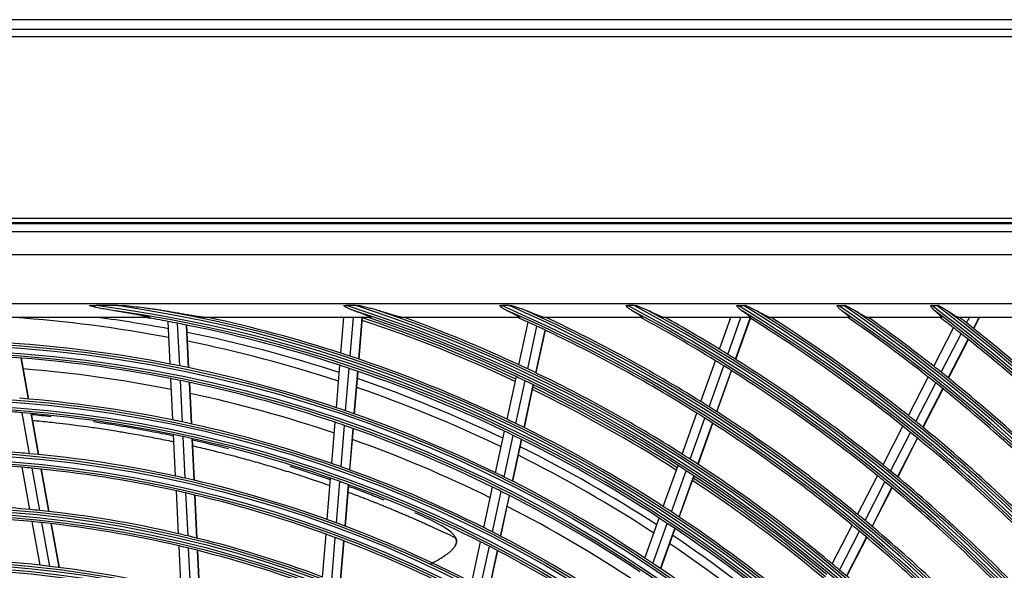
# Model space of a CAD drawing. Units: inches. Extents: x 1524 to 16224, y 792 to 6933.
# Drawn here: x 9735 to 9943, y 4583 to 4699 of the extents above; entities that cross this region are included whole.
import ezdxf

# ---------------------------------------------------------------- set-up
doc = ezdxf.new("R2010")
doc.units = ezdxf.units.IN
doc.header["$MEASUREMENT"] = 0
doc.layers.add('LG-Product', color=3, linetype='Continuous')

msp = doc.modelspace()

# ---------------------------------------------------------------- linework, layer by layer
at = {"layer": 'LG-Product'}
for p, q in [((10313.53098, 4699.441), (9393.53098, 4699.441)), ((9393.53098, 4697.441), (10008.93098, 4697.441)), ((10008.93098, 4695.841), (9393.53098, 4695.841)), ((9428.53098, 4657.441), (9998.53098, 4657.441)), ((9998.53098, 4656.441), (9428.53098, 4656.441)), ((9428.63177, 4656.30976), (9998.43019, 4656.30976)), ((9430.28844, 4654.6531), (9996.77353, 4654.6531)), ((9996.77353, 4649.67212), (9430.28844, 4649.67212)), ((9521.03098, 4639.441), (9970.03098, 4639.441)), ((9755.31546, 4638.9583), (9750.81525, 4638.9583)), ((9805.80796, 4638.9583), (9803.78074, 4638.9583)), ((9838.22516, 4638.9583), (9836.67489, 4638.9583)), ((9864.68235, 4638.9583), (9863.35863, 4638.9583)), ((9886.72661, 4638.9583), (9887.91371, 4638.9583)), ((9907.97796, 4638.9583), (9909.07237, 4638.9583)), ((9927.74356, 4638.9583), (9928.77046, 4638.9583)), ((9762.02599, 4636.441), (9665.03598, 4636.441)), ((9766.46686, 4626.60918), (9766.02778, 4635.59891)), ((9768.48876, 4626.20959), (9768.0489, 4635.21537)), ((9770.37976, 4625.82185), (9769.93914, 4634.843)), ((9770.44711, 4625.80775), (9770.00647, 4634.82941)), ((9808.86141, 4636.441), (9773.93703, 4636.441)), ((9802.6183, 4628.89281), (9803.23937, 4636.441)), ((9804.57243, 4628.25312), (9805.24613, 4636.441)), ((9806.39825, 4627.64161), (9807.12228, 4636.441)), ((9806.46325, 4627.61961), (9807.18909, 4636.441)), ((9840.3715, 4636.441), (9815.69147, 4636.441)), ((9840.30433, 4626.44195), (9842.25314, 4635.45271)), ((9842.1623, 4625.57145), (9844.11407, 4634.59586)), ((9866.34996, 4636.441), (9845.7775, 4636.441)), ((9846.39361, 4636.29037), (9846.42619, 4636.441)), ((9846.45545, 4636.26131), (9846.49431, 4636.441)), ((9889.26734, 4636.441), (9871.03024, 4636.441)), ((9882.78849, 4629.71603), (9885.19688, 4636.441)), ((9884.52843, 4628.64251), (9887.32126, 4636.441)), ((9886.15112, 4627.62773), (9889.25695, 4636.30019)), ((9886.20882, 4627.59134), (9889.31482, 4636.26428)), ((9910.19667, 4636.441), (9893.49595, 4636.441)), ((9929.71612, 4636.441), (9914.1133, 4636.441)), ((9948.17783, 4636.441), (9933.40286, 4636.441)), ((9935.08404, 4635.2858), (9935.67782, 4636.441)), ((9936.57904, 4634.10418), (9937.7802, 4636.441)), ((9936.63219, 4634.06193), (9937.85507, 4636.441)), ((9843.89661, 4624.74497), (9845.85121, 4633.78249)), ((9843.95833, 4624.71534), (9845.913, 4633.75316)), ((9928.12732, 4626.12655), (9932.31671, 4634.2769)), ((9929.72561, 4624.86112), (9933.91973, 4633.02068)), ((9931.21484, 4623.66825), (9935.41349, 4631.83662)), ((9931.26777, 4623.62558), (9935.46659, 4631.79427)), ((9736.46762, 4619.20308), (9734.89488, 4627.86054)), ((9736.53638, 4619.19713), (9734.96351, 4627.85529)), ((9801.66959, 4617.36267), (9802.40766, 4626.3328)), ((9878.82445, 4618.64718), (9881.92729, 4627.31128)), ((9880.55887, 4617.55827), (9883.66606, 4626.23452)), ((9803.62204, 4616.70259), (9804.36143, 4625.68873)), ((9805.44624, 4616.07134), (9806.18689, 4625.07283)), ((9805.51118, 4616.04857), (9806.25187, 4625.05056)), ((9882.17624, 4616.52862), (9885.28755, 4625.21637)), ((9882.23376, 4616.49172), (9885.34526, 4625.18002)), ((9767.04522, 4614.76797), (9766.61759, 4623.52316)), ((9769.06823, 4614.34553), (9768.63977, 4623.11781)), ((9770.96031, 4613.93562), (9770.53105, 4622.7243)), ((9771.0277, 4613.92083), (9770.59841, 4622.71008)), ((9837.80982, 4614.90805), (9839.76248, 4623.93658)), ((9839.66373, 4614.01878), (9841.6196, 4623.06213)), ((9841.39411, 4613.17411), (9843.35306, 4622.23172)), ((9841.45569, 4613.14384), (9843.41474, 4622.20192)), ((9922.76819, 4615.70049), (9926.96289, 4623.86117)), ((9924.36004, 4614.42252), (9928.55982, 4622.59309)), ((9925.84304, 4613.21754), (9930.04768, 4621.39757)), ((9925.89577, 4613.17447), (9930.10057, 4621.35481)), ((9736.66774, 4607.64024), (9735.0931, 4616.30814)), ((9738.60147, 4607.45691), (9737.02359, 4616.14262)), ((9738.6704, 4607.45), (9737.09238, 4616.13649)), ((9874.85354, 4607.55914), (9877.96182, 4616.23844)), ((9800.69741, 4605.54728), (9801.41622, 4614.28338)), ((9802.64798, 4604.86439), (9803.3682, 4613.61755)), ((9876.582, 4606.45358), (9879.69499, 4615.14603)), ((9878.19359, 4605.4078), (9881.3111, 4614.11287)), ((9878.25091, 4605.37037), (9881.36853, 4614.07573)), ((9767.62521, 4602.89315), (9767.19635, 4611.67363)), ((9804.47036, 4604.21102), (9805.19193, 4612.98054)), ((9804.53524, 4604.18756), (9805.25686, 4612.95765)), ((9835.36424, 4603.60038), (9837.26684, 4612.39744)), ((9837.21383, 4602.6911), (9839.11982, 4611.50386)), ((9917.4016, 4605.25992), (9921.6022, 4613.43209)), ((9918.98653, 4603.96848), (9923.19259, 4612.15128)), ((9769.64946, 4602.44557), (9769.21968, 4611.24486)), ((9771.54272, 4602.01141), (9771.11205, 4610.82877)), ((9771.61015, 4601.99564), (9771.17946, 4610.81362)), ((9838.94003, 4601.82715), (9840.84928, 4610.65496)), ((9839.00144, 4601.7961), (9840.91079, 4610.6244)), ((9920.4629, 4602.7506), (9924.67413, 4610.94345)), ((9920.51533, 4602.70695), (9924.72679, 4610.90025)), ((9736.78076, 4595.82849), (9735.15784, 4604.76219)), ((9738.85119, 4595.62096), (9737.22443, 4604.57579)), ((9740.78987, 4595.41043), (9739.15941, 4604.38558)), ((9740.85895, 4595.40269), (9739.22837, 4604.37855)), ((9870.8749, 4596.44952), (9873.98931, 4605.14593)), ((9872.59688, 4595.32587), (9875.7164, 4604.03657)), ((9799.72247, 4593.69834), (9800.44336, 4602.45967)), ((9801.67097, 4592.99037), (9802.39341, 4601.77048)), ((9803.49137, 4592.31281), (9804.21529, 4601.11094)), ((9803.55617, 4592.28837), (9804.28014, 4601.08712)), ((9874.2022, 4594.26257), (9877.32664, 4602.98699)), ((9874.25931, 4594.22455), (9877.38387, 4602.94931)), ((9912.0267, 4594.80317), (9916.23388, 4602.98815)), ((9913.60415, 4593.49719), (9917.81723, 4601.69365)), ((9768.21977, 4590.72013), (9767.77681, 4599.78923)), ((9770.2454, 4590.24413), (9769.8014, 4599.33468)), ((9832.85816, 4592.01297), (9834.71112, 4600.58051)), ((9834.70291, 4591.08133), (9836.55948, 4599.66559)), ((9915.07329, 4592.26524), (9919.29195, 4600.47256)), ((9915.12548, 4592.22113), (9919.34437, 4600.42889)), ((9772.14001, 4589.78235), (9771.695, 4598.89354)), ((9772.20749, 4589.76566), (9771.76245, 4598.87756)), ((9836.42442, 4590.19568), (9838.28446, 4598.79599)), ((9836.48568, 4590.16395), (9838.34585, 4598.76482)), ((9738.92093, 4584.04748), (9737.24529, 4593.27142)), ((9740.99691, 4583.80945), (9739.31687, 4593.05754)), ((9742.94094, 4583.56943), (9741.25669, 4592.84072)), ((9743.01024, 4583.56051), (9741.32582, 4592.8327)), ((9866.9743, 4585.5578), (9870.00886, 4594.03126)), ((9868.68937, 4584.41488), (9871.72935, 4592.90347)), ((9870.28804, 4583.33301), (9873.33321, 4591.83608)), ((9870.34487, 4583.29421), (9873.39021, 4591.79776)), ((9906.64248, 4584.32831), (9910.85705, 4592.52764)), ((9908.21184, 4583.00659), (9912.43279, 4591.21835)), ((9798.72304, 4581.55185), (9799.46763, 4590.60118)), ((9800.66922, 4580.81553), (9801.41556, 4589.88626)), ((9802.48734, 4580.1104), (9803.23538, 4589.20173)), ((9802.55207, 4580.08504), (9803.30017, 4589.17709)), ((9830.34496, 4580.39266), (9832.20327, 4588.98494)), ((9909.67315, 4581.75941), (9913.90023, 4589.98309)), ((9909.72509, 4581.71481), (9913.95232, 4589.93877)), ((9768.80391, 4578.76056), (9768.34656, 4588.1243)), ((9770.83105, 4578.25359), (9770.37251, 4587.64185)), ((9772.72712, 4577.76188), (9772.26743, 4587.17369)), ((9772.79466, 4577.74399), (9772.33492, 4587.15672)), ((9832.18439, 4579.43642), (9834.04668, 4588.04711)), ((9833.90077, 4578.52704), (9835.76688, 4587.15542)), ((9833.96183, 4578.49435), (9835.82807, 4587.12334))]:
    msp.add_line(p, q, dxfattribs=at)
for radius in [277.80475, 277.30861, 276.19139, 275.69525, 266.30475, 265.80861, 264.69139, 264.19525, 254.80475, 254.30861, 253.19139, 252.69525, 243.05475, 242.55861, 241.94139, 241.44525, 231.55475, 231.05861, 230.44139, 229.94525]:
    msp.add_circle((9713.53098, 4353.441), radius, dxfattribs=at)
for radius, start, end in [(287.94139, 6.6571204, 82.5601307), (288.55861, 7.6356144, 81.6740626), (299.44139, 17.2322473, 72.458667), (300.05861, 17.6082493, 72.0895694), (310.94139, 23.1049666, 66.6694141), (311.55861, 23.369584, 66.4076271), (322.44139, 27.5034659, 62.3113733), (323.05861, 27.712982, 62.1034886), (333.94139, 31.0810685, 58.7588778), (334.55861, 31.2559833, 58.5850575), (345.44139, 34.1136993, 55.7438075), (346.05861, 34.2642648, 55.5940425), (356.94139, 36.7501745, 53.1205221), (357.55861, 36.8824179, 52.9888974), (287.44525, 8.2934807, 81.7065193), (289.05475, 10.2527023, 79.7472977), (298.94525, 17.9220736, 72.0779264), (300.55475, 18.847691, 71.152309), (310.44525, 23.6190086, 66.3809914), (312.05475, 24.2859462, 65.7140538), (321.94525, 27.9322877, 62.0677123), (323.55475, 28.4651844, 61.5348156), (333.44525, 31.4570919, 58.5429081), (335.05475, 31.9041371, 58.0958629), (344.94525, 34.4528183, 55.5471817), (346.55475, 34.8387843, 55.1612157), (356.44525, 37.0615554, 52.9384446), (358.05475, 37.4012428, 52.5987572), (283.7, 79.3043576, 85.9754979), (285.5, 79.390056, 82.4133957), (287, 79.4603641, 80.4229362), (287, 79.0496731, 79.4603641), (287, 71.9603641, 79.0496731), (289.5, 72.0776246, 77.8357322), (297.5, 64.939434, 71.6622713), (298, 64.9618331, 71.6838403), (298.5, 64.9830674, 71.4549189), (301, 65.0912762, 70.0850592), (310, 65.4660234, 65.9096905), (310, 65.0873689, 65.4660234), (310, 57.9660234, 65.0873689), (312.5, 58.0661976, 64.9042146), (321.5, 58.4136329, 61.6723946), (324, 58.5066414, 60.8628601), (333, 51.3296655, 58.195342), (335.5, 51.4162556, 57.5134059), (344.5, 51.7173699, 55.2332639), (347, 51.7981877, 54.6429651), (356, 52.0795613, 52.6499496), (358.5, 51.8297584, 52.1295019), (358.5, 44.6551685, 51.8297584), (285.5, 71.8905722, 78.5777102), (356, 51.7517819, 52.0795613), (356, 44.5795613, 51.7517819), (278.25, 79.032874, 86.108481), (283.7, 71.8031778, 78.4838041), (289.5, 71.6706829, 72.0776246), (289.5, 64.5776246, 71.6706829), (324, 58.1451015, 58.5066414), (324, 51.0066414, 58.1451015), (275.25, 78.8798607, 85.9505507), (278.25, 78.608481, 79.032874), (278.25, 71.532874, 78.608481), (287, 71.5496731, 71.9603641), (301, 64.700715, 65.0912762), (321.5, 58.0491537, 58.4136329), (321.5, 50.9136329, 58.0491537), (347, 51.4615799, 51.7981877), (273, 78.7632573, 85.411953), (287, 64.4603641, 71.5496731), (301, 57.5912762, 64.700715), (347, 44.2981877, 51.4615799), (275.25, 78.4505507, 78.8798607), (275.25, 71.3798607, 78.4505507), (285.5, 64.3910885, 71.0758714), (298.5, 64.5890612, 64.9830674), (298.5, 57.4830674, 64.5890612), (344.5, 51.3782231, 51.7173699), (344.5, 44.2173699, 51.3782231), (273, 71.2629932, 77.9116888), (283.7, 64.304371, 70.9849973), (297.5, 57.4415031, 64.162041), (298, 57.4620165, 64.1840236), (266.75, 78.4270354, 85.4831335), (312.5, 57.6907199, 58.0661976), (263.75, 85.3107171, 85.7600165), (263.75, 78.2600165, 85.3107171), (278.25, 71.108481, 71.532874), (278.25, 64.032874, 71.108481), (310, 57.5873689, 57.9660234), (312.5, 50.5661976, 57.6907199), (335.5, 51.0676358, 51.4162556), (266.75, 77.9831335, 78.4270354), (266.75, 70.9270354, 77.9831335), (275.25, 70.9505507, 71.3798607), (275.25, 63.8798607, 70.9505507), (289.5, 64.1706829, 64.5776246), (289.5, 57.0776246, 64.1706829), (310, 50.4660234, 57.5873689), (335.5, 43.9162556, 51.0676358), (263.75, 77.8107171, 78.2600165), (287, 64.0496731, 64.4603641), (287, 56.9603641, 64.0496731), (333, 50.9783178, 51.3296655), (333, 43.8296655, 50.9783178), (263.75, 70.7600165, 77.8107171), (273, 63.7652108, 70.4114237), (255.25, 85.2647285, 92.299372), (255.25, 84.799372, 85.2647285), (255.25, 77.7647285, 84.799372), (285.5, 56.8892498, 63.5763877), (301, 57.200715, 57.5912762), (252.25, 85.0816629, 92.1103517), (266.75, 70.4831335, 70.9270354), (283.7, 56.8031912, 63.4838175), (301, 50.0912762, 57.200715), (324, 50.6451015, 51.0066414), (252.25, 84.6103517, 85.0816629), (252.25, 77.5816629, 84.6103517), (266.75, 63.4270354, 70.4831335), (278.25, 63.608481, 64.032874), (298.5, 57.0890612, 57.4830674), (298.5, 49.9830674, 57.0890612), (324, 43.5066414, 50.6451015), (255.25, 77.299372, 77.7647285), (255.25, 70.2647285, 77.299372), (263.75, 70.3107171, 70.7600165), (263.75, 63.2600165, 70.3107171), (278.25, 56.532874, 63.608481), (297.5, 49.9412738, 56.6618116), (298, 49.9621989, 56.6842061), (321.5, 50.5491537, 50.9136329), (321.5, 43.4136329, 50.5491537), (252.25, 77.1103517, 77.5816629), (252.25, 70.0816629, 77.1103517), (275.25, 63.4505507, 63.8798607), (275.25, 56.3798607, 63.4505507), (243.5, 84.5209589, 91.5313412), (243.5, 84.0313412, 84.5209589), (243.5, 77.0209589, 84.0313412), (273, 56.2649467, 62.9111595), (289.5, 56.6706829, 57.0776246), (289.5, 49.5776246, 56.6706829), (241, 84.3529806, 91.357858), (241, 83.857858, 84.3529806), (241, 76.8529805, 83.857858), (255.25, 69.799372, 70.2647285), (255.25, 62.7647285, 69.799372), (287, 56.5496731, 56.9603641), (287, 49.4603641, 56.5496731), (312.5, 50.1907199, 50.5661976), (312.5, 43.0661976, 50.1907199), (243.5, 76.5313412, 77.0209589), (266.75, 62.9831335, 63.4270354), (266.75, 55.9270354, 62.9831335), (310, 50.0873689, 50.4660234), (310, 42.9660234, 50.0873689), (243.5, 69.5209589, 76.5313412), (252.25, 69.6103517, 70.0816629), (252.25, 62.5816629, 69.6103517), (263.75, 62.8107171, 63.2600165), (283.7, 49.3043834, 55.9850097), (285.5, 49.3897661, 56.076904), (241, 76.357858, 76.8529805), (241, 69.3529806, 76.357858), (263.75, 55.7600165, 62.8107171), (232, 83.7169969, 90.7009435), (278.25, 56.108481, 56.532874), (278.25, 49.032874, 56.108481), (232, 83.2009435, 83.7169969), (232, 76.2169969, 83.2009435), (301, 49.700715, 50.0912762), (301, 42.5912762, 49.700715)]:
    msp.add_arc((9713.53098, 4353.441), radius, start, end, dxfattribs=at)
for points, knots in [([(9749.28774, 4638.9583), (9749.54189, 4638.9583), (9749.79631, 4638.9583), (9750.30564, 4638.9583), (9750.56045, 4638.9583), (9750.81525, 4638.9583)], [0, 0, 0, 0, 0.5, 0.5, 1, 1, 1, 1]), ([(9749.28774, 4638.9583), (9749.76278, 4638.86065), (9750.23765, 4638.76311), (9751.18729, 4638.57111), (9751.6621, 4638.47666), (9752.61232, 4638.29358), (9753.08774, 4638.20496), (9754.03979, 4638.0359), (9754.51616, 4637.95553), (9754.99312, 4637.88021)], [0, 0, 0, 0, 0.25, 0.25, 0.5, 0.5, 0.75, 0.75, 1, 1, 1, 1]), ([(9755.31546, 4638.9583), (9755.53531, 4638.9583), (9755.75508, 4638.9583), (9756.19449, 4638.9583), (9756.41418, 4638.9583), (9756.63351, 4638.9583)], [0, 0, 0, 0, 0.5, 0.5, 1, 1, 1, 1]), ([(9764.97982, 4637.88021), (9764.80751, 4637.90913), (9764.63497, 4637.93714), (9764.28952, 4637.9918), (9764.11663, 4638.01844), (9763.59751, 4638.09674), (9763.25087, 4638.1468), (9762.55679, 4638.24394), (9762.20935, 4638.291), (9761.51386, 4638.38282), (9761.1658, 4638.42756), (9760.12129, 4638.55891), (9759.42435, 4638.64267), (9758.02956, 4638.80452), (9757.33172, 4638.88258), (9756.63351, 4638.9583)], [0, 0, 0, 0, 0.0625, 0.0625, 0.125, 0.125, 0.25, 0.25, 0.375, 0.375, 0.5, 0.5, 0.75, 0.75, 1, 1, 1, 1]), ([(9803.13562, 4638.9583), (9803.24246, 4638.9583), (9803.34968, 4638.9583), (9803.56474, 4638.9583), (9803.67259, 4638.9583), (9803.78074, 4638.9583)], [0, 0, 0, 0, 0.5, 0.5, 1, 1, 1, 1]), ([(9803.13562, 4638.9583), (9803.33101, 4638.855), (9803.52682, 4638.75357), (9803.82217, 4638.60593), (9803.92083, 4638.55749), (9804.11845, 4638.46255), (9804.21743, 4638.41603), (9804.51515, 4638.27961), (9804.71463, 4638.19288), (9805.11657, 4638.0291), (9805.31903, 4637.95204), (9805.52337, 4637.88021)], [0, 0, 0, 0, 0.25, 0.25, 0.375, 0.375, 0.5, 0.5, 0.75, 0.75, 1, 1, 1, 1]), ([(9805.80796, 4638.9583), (9805.91337, 4638.9583), (9806.01844, 4638.9583), (9806.22789, 4638.9583), (9806.33226, 4638.9583), (9806.43622, 4638.9583)], [0, 0, 0, 0, 0.5, 0.5, 1, 1, 1, 1]), ([(9810.62626, 4637.88021), (9810.45632, 4637.9339), (9810.28462, 4637.98515), (9809.94003, 4638.08457), (9809.767, 4638.13273), (9809.4199, 4638.22699), (9809.24583, 4638.27307), (9808.89688, 4638.36374), (9808.72199, 4638.40832), (9808.19643, 4638.54031), (9807.84518, 4638.62592), (9807.14152, 4638.79414), (9806.78909, 4638.87673), (9806.43622, 4638.9583)], [0, 0, 0, 0, 0.125, 0.125, 0.25, 0.25, 0.375, 0.375, 0.5, 0.5, 0.75, 0.75, 1, 1, 1, 1]), ([(9836.1847, 4638.9583), (9836.26541, 4638.9583), (9836.34666, 4638.9583), (9836.51008, 4638.9583), (9836.59226, 4638.9583), (9836.67489, 4638.9583)], [0, 0, 0, 0, 0.5, 0.5, 1, 1, 1, 1]), ([(9836.1847, 4638.9583), (9836.32354, 4638.85511), (9836.46297, 4638.7539), (9836.67418, 4638.60651), (9836.74493, 4638.55812), (9836.88732, 4638.46302), (9836.95878, 4638.41644), (9837.17408, 4638.27991), (9837.3189, 4638.19318), (9837.61229, 4638.02932), (9837.76086, 4637.9522), (9837.91181, 4637.88021)], [0, 0, 0, 0, 0.25, 0.25, 0.375, 0.375, 0.5, 0.5, 0.75, 0.75, 1, 1, 1, 1]), ([(9838.22516, 4638.9583), (9838.30658, 4638.9583), (9838.38759, 4638.9583), (9838.54877, 4638.9583), (9838.62894, 4638.9583), (9838.70861, 4638.9583)], [0, 0, 0, 0, 0.5, 0.5, 1, 1, 1, 1]), ([(9841.87623, 4637.88021), (9841.74971, 4637.93289), (9841.62134, 4637.98343), (9841.42701, 4638.05736), (9841.36197, 4638.08166), (9841.23164, 4638.12965), (9841.16632, 4638.15335), (9840.96998, 4638.2237), (9840.83856, 4638.26963), (9840.57496, 4638.3601), (9840.44278, 4638.40464), (9840.04529, 4638.53668), (9839.77909, 4638.62265), (9839.24501, 4638.79211), (9838.97712, 4638.87559), (9838.70861, 4638.9583)], [0, 0, 0, 0, 0.125, 0.125, 0.1875, 0.1875, 0.25, 0.25, 0.375, 0.375, 0.5, 0.5, 0.75, 0.75, 1, 1, 1, 1]), ([(9862.94109, 4638.9583), (9863.00947, 4638.9583), (9863.07854, 4638.9583), (9863.21787, 4638.9583), (9863.28828, 4638.9583), (9863.35863, 4638.9583)], [0, 0, 0, 0, 0.5, 0.5, 1, 1, 1, 1]), ([(9862.94109, 4638.9583), (9863.05143, 4638.85563), (9863.16245, 4638.75494), (9863.3313, 4638.60816), (9863.38797, 4638.55994), (9863.5023, 4638.46511), (9863.56003, 4638.41845), (9863.73429, 4638.2817), (9863.85202, 4638.19476), (9864.09191, 4638.03028), (9864.21408, 4637.95273), (9864.33908, 4637.88021)], [0, 0, 0, 0, 0.25, 0.25, 0.375, 0.375, 0.5, 0.5, 0.75, 0.75, 1, 1, 1, 1]), ([(9864.68235, 4638.9583), (9864.75243, 4638.9583), (9864.82196, 4638.9583), (9864.95991, 4638.9583), (9865.02834, 4638.9583), (9865.09613, 4638.9583)], [0, 0, 0, 0, 0.5, 0.5, 1, 1, 1, 1]), ([(9867.74516, 4637.88021), (9867.64101, 4637.93217), (9867.53479, 4637.98225), (9867.37345, 4638.05571), (9867.31933, 4638.0799), (9867.21084, 4638.12769), (9867.15641, 4638.15131), (9866.9927, 4638.22146), (9866.88297, 4638.26731), (9866.66263, 4638.35772), (9866.55201, 4638.40227), (9866.21912, 4638.53448), (9865.9958, 4638.62071), (9865.54727, 4638.79095), (9865.32206, 4638.87495), (9865.09613, 4638.9583)], [0, 0, 0, 0, 0.125, 0.125, 0.1875, 0.1875, 0.25, 0.25, 0.375, 0.375, 0.5, 0.5, 0.75, 0.75, 1, 1, 1, 1]), ([(9886.35264, 4638.9583), (9886.41368, 4638.9583), (9886.47545, 4638.9583), (9886.60029, 4638.9583), (9886.66349, 4638.9583), (9886.72661, 4638.9583)], [0, 0, 0, 0, 0.5, 0.5, 1, 1, 1, 1]), ([(9886.35264, 4638.9583), (9886.44493, 4638.85612), (9886.53797, 4638.75593), (9886.72736, 4638.56098), (9886.82371, 4638.46622), (9887.02152, 4638.28352), (9887.12219, 4638.19632), (9887.3284, 4638.03119), (9887.43397, 4637.95324), (9887.54268, 4637.88021)], [0, 0, 0, 0, 0.25, 0.25, 0.5, 0.5, 0.75, 0.75, 1, 1, 1, 1]), ([(9887.91371, 4638.9583), (9887.97659, 4638.9583), (9888.039, 4638.9583), (9888.16287, 4638.9583), (9888.22433, 4638.9583), (9888.28524, 4638.9583)], [0, 0, 0, 0, 0.5, 0.5, 1, 1, 1, 1]), ([(9890.60729, 4637.88021), (9890.51736, 4637.93159), (9890.42543, 4637.98117), (9890.23896, 4638.07823), (9890.14441, 4638.12568), (9889.95339, 4638.21916), (9889.85715, 4638.26506), (9889.66383, 4638.35557), (9889.5667, 4638.4002), (9889.2742, 4638.53268), (9889.07774, 4638.61918), (9888.68285, 4638.79009), (9888.48441, 4638.87449), (9888.28524, 4638.9583)], [0, 0, 0, 0, 0.125, 0.125, 0.25, 0.25, 0.375, 0.375, 0.5, 0.5, 0.75, 0.75, 1, 1, 1, 1]), ([(9907.63345, 4638.9583), (9907.68952, 4638.9583), (9907.74636, 4638.9583), (9907.86139, 4638.9583), (9907.91971, 4638.9583), (9907.97796, 4638.9583)], [0, 0, 0, 0, 0.5, 0.5, 1, 1, 1, 1]), ([(9907.63345, 4638.9583), (9907.71292, 4638.85659), (9907.79318, 4638.75684), (9907.95717, 4638.56258), (9908.04089, 4638.46806), (9908.17049, 4638.33116), (9908.21436, 4638.28633), (9908.30311, 4638.199), (9908.34805, 4638.15642), (9908.48485, 4638.03208), (9908.5787, 4637.95372), (9908.67596, 4637.88021)], [0, 0, 0, 0, 0.25, 0.25, 0.5, 0.5, 0.625, 0.625, 0.75, 0.75, 1, 1, 1, 1]), ([(9909.07237, 4638.9583), (9909.13064, 4638.9583), (9909.18835, 4638.9583), (9909.30263, 4638.9583), (9909.35921, 4638.9583), (9909.41515, 4638.9583)], [0, 0, 0, 0, 0.5, 0.5, 1, 1, 1, 1]), ([(9911.50707, 4637.88021), (9911.42718, 4637.93109), (9911.34518, 4637.98035), (9911.1784, 4638.07696), (9911.09359, 4638.12428), (9910.92191, 4638.21765), (9910.83534, 4638.26351), (9910.66124, 4638.35401), (9910.57368, 4638.39866), (9910.30981, 4638.53129), (9910.13232, 4638.61797), (9909.7752, 4638.78938), (9909.59556, 4638.8741), (9909.41515, 4638.9583)], [0, 0, 0, 0, 0.125, 0.125, 0.25, 0.25, 0.375, 0.375, 0.5, 0.5, 0.75, 0.75, 1, 1, 1, 1]), ([(9927.42047, 4638.9583), (9927.47322, 4638.9583), (9927.52655, 4638.9583), (9927.63427, 4638.9583), (9927.68866, 4638.9583), (9927.74356, 4638.9583)], [0, 0, 0, 0, 0.5, 0.5, 1, 1, 1, 1]), ([(9927.42047, 4638.9583), (9927.49019, 4638.857), (9927.56074, 4638.75764), (9927.70542, 4638.56398), (9927.77955, 4638.46968), (9927.89488, 4638.33288), (9927.93409, 4638.28798), (9928.01366, 4638.20039), (9928.05404, 4638.15767), (9928.17728, 4638.03288), (9928.26223, 4637.95416), (9928.3508, 4637.88021)], [0, 0, 0, 0, 0.25, 0.25, 0.5, 0.5, 0.625, 0.625, 0.75, 0.75, 1, 1, 1, 1]), ([(9928.77046, 4638.9583), (9928.82522, 4638.9583), (9928.87943, 4638.9583), (9928.98672, 4638.9583), (9929.0398, 4638.9583), (9929.09225, 4638.9583)], [0, 0, 0, 0, 0.5, 0.5, 1, 1, 1, 1]), ([(9931.01096, 4637.88021), (9930.9386, 4637.93069), (9930.86412, 4637.97965), (9930.71232, 4638.07578), (9930.63499, 4638.12293), (9930.51739, 4638.19274), (9930.4779, 4638.21588), (9930.39862, 4638.2618), (9930.35882, 4638.28458), (9930.23903, 4638.3525), (9930.15864, 4638.3972), (9929.9162, 4638.53001), (9929.75291, 4638.61688), (9929.42412, 4638.78877), (9929.25859, 4638.87377), (9929.09225, 4638.9583)], [0, 0, 0, 0, 0.125, 0.125, 0.25, 0.25, 0.3125, 0.3125, 0.375, 0.375, 0.5, 0.5, 0.75, 0.75, 1, 1, 1, 1]), ([(9754.99312, 4637.88021), (9755.33295, 4637.82654), (9755.6721, 4637.77199), (9756.34878, 4637.66102), (9756.68631, 4637.6046), (9757.35941, 4637.48974), (9757.69498, 4637.4313), (9758.36359, 4637.31215), (9758.69665, 4637.25145), (9759.19364, 4637.15838), (9759.35886, 4637.12702), (9759.68823, 4637.06353), (9759.85237, 4637.0314), (9760.17927, 4636.96624), (9760.34203, 4636.93321), (9760.58473, 4636.88282), (9760.66539, 4636.86587), (9760.78593, 4636.84021), (9760.82607, 4636.8316), (9760.90599, 4636.81434), (9760.94578, 4636.80569), (9761.06454, 4636.77964), (9761.14294, 4636.76217), (9761.29774, 4636.72696), (9761.37415, 4636.70922), (9761.48672, 4636.68238), (9761.52395, 4636.67338), (9761.59737, 4636.65534), (9761.63353, 4636.6463), (9761.70447, 4636.62822), (9761.73927, 4636.61917), (9761.80718, 4636.60105), (9761.8403, 4636.59198), (9761.88836, 4636.57836), (9761.90414, 4636.57381), (9761.93486, 4636.56476), (9761.94982, 4636.56026), (9761.99334, 4636.54685), (9762.02053, 4636.53802), (9762.0577, 4636.52499), (9762.06949, 4636.52068), (9762.09155, 4636.51218), (9762.10171, 4636.50803), (9762.1293, 4636.49592), (9762.14387, 4636.48829), (9762.16302, 4636.47419), (9762.16716, 4636.46805), (9762.16507, 4636.4602), (9762.16299, 4636.45782), (9762.15777, 4636.45459), (9762.15568, 4636.45357), (9762.15089, 4636.45169), (9762.14276, 4636.44906), (9762.13197, 4636.44699), (9762.11958, 4636.44526), (9762.11519, 4636.44474), (9762.10589, 4636.44381), (9762.10098, 4636.44339), (9762.07547, 4636.4416), (9762.05188, 4636.441), (9762.02599, 4636.441)], [0, 0, 0, 0, 0.125, 0.125, 0.25, 0.25, 0.375, 0.375, 0.5, 0.5, 0.5625, 0.5625, 0.625, 0.625, 0.6875, 0.6875, 0.71875, 0.71875, 0.734375, 0.734375, 0.75, 0.75, 0.78125, 0.78125, 0.8125, 0.8125, 0.828125, 0.828125, 0.84375, 0.84375, 0.859375, 0.859375, 0.875, 0.875, 0.8828125, 0.8828125, 0.890625, 0.890625, 0.90625, 0.90625, 0.9140625, 0.9140625, 0.921875, 0.921875, 0.9375, 0.9375, 0.953125, 0.953125, 0.9609375, 0.9609375, 0.96484375, 0.96484375, 0.96875, 0.9765625, 0.9765625, 0.98046875, 0.98046875, 0.984375, 0.984375, 1, 1, 1, 1]), ([(9773.93703, 4636.441), (9773.91051, 4636.441), (9773.88114, 4636.44196), (9773.81833, 4636.44526), (9773.78488, 4636.4476), (9773.71485, 4636.45332), (9773.67827, 4636.4567), (9773.60261, 4636.4643), (9773.56353, 4636.46851), (9773.50335, 4636.47534), (9773.48303, 4636.47771), (9773.44217, 4636.48256), (9773.4216, 4636.48505), (9773.35951, 4636.4927), (9773.31761, 4636.49804), (9773.19064, 4636.51463), (9773.10433, 4636.52645), (9772.92928, 4636.55117), (9772.84054, 4636.56407), (9772.66115, 4636.5907), (9772.57051, 4636.60443), (9772.38767, 4636.63253), (9772.29548, 4636.6469), (9772.1098, 4636.67617), (9772.01621, 4636.69108), (9771.73502, 4636.73625), (9771.54668, 4636.76701), (9771.1687, 4636.82934), (9770.97905, 4636.86093), (9770.59869, 4636.92468), (9770.40798, 4636.95684), (9770.02569, 4637.02156), (9769.8341, 4637.05413), (9769.2582, 4637.15223), (9768.87277, 4637.21816), (9768.09957, 4637.35045), (9767.71179, 4637.4168), (9766.93427, 4637.5495), (9766.54454, 4637.61586), (9765.7634, 4637.74829), (9765.37198, 4637.81437), (9764.97982, 4637.88021)], [0, 0, 0, 0, 0.015625, 0.015625, 0.03125, 0.03125, 0.046875, 0.046875, 0.0625, 0.0625, 0.0703125, 0.0703125, 0.078125, 0.078125, 0.09375, 0.09375, 0.125, 0.125, 0.15625, 0.15625, 0.1875, 0.1875, 0.21875, 0.21875, 0.25, 0.25, 0.3125, 0.3125, 0.375, 0.375, 0.4375, 0.4375, 0.5, 0.5, 0.625, 0.625, 0.75, 0.75, 0.875, 0.875, 1, 1, 1, 1]), ([(9805.52337, 4637.88021), (9805.71291, 4637.81357), (9805.90096, 4637.74673), (9806.27358, 4637.6126), (9806.45814, 4637.54533), (9806.82299, 4637.41037), (9807.00329, 4637.34267), (9807.26956, 4637.24083), (9807.35762, 4637.20683), (9807.53207, 4637.13872), (9807.61848, 4637.10462), (9807.78928, 4637.03631), (9807.87367, 4637.0021), (9807.99836, 4636.95072), (9808.0396, 4636.93358), (9808.12136, 4636.89927), (9808.1619, 4636.88208), (9808.28201, 4636.83059), (9808.35921, 4636.79671), (9808.46932, 4636.74681), (9808.50507, 4636.73034), (9808.55699, 4636.7059), (9808.57402, 4636.69779), (9808.60726, 4636.68178), (9808.6235, 4636.67386), (9808.67094, 4636.6504), (9808.70091, 4636.63514), (9808.75693, 4636.60552), (9808.783, 4636.59116), (9808.81856, 4636.57045), (9808.82982, 4636.56368), (9808.85103, 4636.55045), (9808.86089, 4636.54404), (9808.888, 4636.52555), (9808.90283, 4636.51416), (9808.91965, 4636.49866), (9808.92435, 4636.49376), (9808.93183, 4636.48451), (9808.9346, 4636.48016), (9808.93978, 4636.46821), (9808.93915, 4636.46163), (9808.93226, 4636.4538), (9808.92897, 4636.45152), (9808.92044, 4636.44764), (9808.91519, 4636.44603), (9808.8966, 4636.44219), (9808.88059, 4636.441), (9808.86141, 4636.441)], [0, 0, 0, 0, 0.125, 0.125, 0.25, 0.25, 0.375, 0.375, 0.4375, 0.4375, 0.5, 0.5, 0.5625, 0.5625, 0.59375, 0.59375, 0.625, 0.625, 0.6875, 0.6875, 0.71875, 0.71875, 0.734375, 0.734375, 0.75, 0.75, 0.78125, 0.78125, 0.8125, 0.8125, 0.828125, 0.828125, 0.84375, 0.84375, 0.875, 0.875, 0.890625, 0.890625, 0.90625, 0.90625, 0.9375, 0.9375, 0.953125, 0.953125, 0.96875, 0.96875, 1, 1, 1, 1]), ([(9815.69147, 4636.441), (9815.66921, 4636.441), (9815.64288, 4636.44281), (9815.58379, 4636.4493), (9815.55101, 4636.45398), (9815.48016, 4636.46569), (9815.44207, 4636.47272), (9815.38154, 4636.48477), (9815.36081, 4636.48904), (9815.31871, 4636.49794), (9815.29729, 4636.50259), (9815.232, 4636.51707), (9815.18714, 4636.52743), (9815.09519, 4636.5493), (9815.0481, 4636.56083), (9814.90399, 4636.59687), (9814.80415, 4636.62285), (9814.67572, 4636.65718), (9814.64983, 4636.66414), (9814.59791, 4636.67819), (9814.51974, 4636.69947), (9814.44075, 4636.72131), (9814.28182, 4636.76563), (9814.17459, 4636.79604), (9813.95809, 4636.85821), (9813.84881, 4636.88997), (9813.62854, 4636.95459), (9813.51755, 4636.98745), (9813.18234, 4637.08742), (9812.95592, 4637.1559), (9812.6128, 4637.26065), (9812.49783, 4637.29591), (9812.26684, 4637.36703), (9812.15074, 4637.40292), (9811.80163, 4637.51117), (9811.56783, 4637.58413), (9811.09838, 4637.73129), (9810.86273, 4637.8055), (9810.62626, 4637.88021)], [0, 0, 0, 0, 0.03125, 0.03125, 0.0625, 0.0625, 0.09375, 0.09375, 0.109375, 0.109375, 0.125, 0.125, 0.15625, 0.15625, 0.1875, 0.1875, 0.25, 0.25, 0.265625, 0.265625, 0.28125, 0.3125, 0.3125, 0.375, 0.375, 0.4375, 0.4375, 0.5, 0.5, 0.625, 0.625, 0.6875, 0.6875, 0.75, 0.75, 0.875, 0.875, 1, 1, 1, 1]), ([(9837.91181, 4637.88021), (9838.06597, 4637.80668), (9838.2183, 4637.73322), (9838.51868, 4637.58651), (9838.66673, 4637.51326), (9838.95757, 4637.36708), (9839.10037, 4637.29416), (9839.27456, 4637.20335), (9839.30918, 4637.1852), (9839.37795, 4637.14895), (9839.41212, 4637.13083), (9839.51365, 4637.07664), (9839.57982, 4637.04086), (9839.70859, 4636.97014), (9839.77119, 4636.93519), (9839.86185, 4636.88355), (9839.89157, 4636.86645), (9839.94962, 4636.83262), (9839.97786, 4636.81595), (9840.06006, 4636.76676), (9840.11148, 4636.73504), (9840.1824, 4636.68944), (9840.205, 4636.67458), (9840.24786, 4636.6456), (9840.26813, 4636.63148), (9840.32483, 4636.59048), (9840.35625, 4636.5656), (9840.39235, 4636.53258), (9840.40253, 4636.52229), (9840.41479, 4636.50803), (9840.41838, 4636.50346), (9840.42445, 4636.4948), (9840.42693, 4636.49072), (9840.4366, 4636.47151), (9840.43558, 4636.46003), (9840.42347, 4636.45047), (9840.4205, 4636.4488), (9840.41349, 4636.44593), (9840.40943, 4636.44474), (9840.39573, 4636.44191), (9840.38456, 4636.441), (9840.3715, 4636.441)], [0, 0, 0, 0, 0.125, 0.125, 0.25, 0.25, 0.375, 0.375, 0.40625, 0.40625, 0.4375, 0.4375, 0.5, 0.5, 0.5625, 0.5625, 0.59375, 0.59375, 0.625, 0.625, 0.6875, 0.6875, 0.71875, 0.71875, 0.75, 0.75, 0.8125, 0.8125, 0.84375, 0.84375, 0.859375, 0.859375, 0.875, 0.875, 0.9375, 0.9375, 0.953125, 0.953125, 0.96875, 0.96875, 1, 1, 1, 1]), ([(9845.7775, 4636.441), (9845.76226, 4636.441), (9845.74457, 4636.44232), (9845.70495, 4636.44728), (9845.68302, 4636.4509), (9845.63542, 4636.46018), (9845.60975, 4636.46583), (9845.55504, 4636.47894), (9845.52597, 4636.48642), (9845.43435, 4636.51126), (9845.36868, 4636.53069), (9845.2304, 4636.57383), (9845.15777, 4636.59755), (9845.04464, 4636.6357), (9845.00623, 4636.64885), (9844.92812, 4636.67593), (9844.8884, 4636.68987), (9844.76761, 4636.73272), (9844.68561, 4636.7624), (9844.51917, 4636.82357), (9844.43474, 4636.85505), (9844.26383, 4636.91954), (9844.17734, 4636.95253), (9843.91518, 4637.05347), (9843.73684, 4637.12334), (9843.46502, 4637.23116), (9843.37369, 4637.2676), (9843.1897, 4637.34141), (9843.09728, 4637.37868), (9842.81904, 4637.49138), (9842.63214, 4637.56774), (9842.25594, 4637.72251), (9842.06663, 4637.80092), (9841.87623, 4637.88021)], [0, 0, 0, 0, 0.03125, 0.03125, 0.0625, 0.0625, 0.09375, 0.09375, 0.125, 0.125, 0.1875, 0.1875, 0.25, 0.25, 0.28125, 0.28125, 0.3125, 0.3125, 0.375, 0.375, 0.4375, 0.4375, 0.5, 0.5, 0.625, 0.625, 0.6875, 0.6875, 0.75, 0.75, 0.875, 0.875, 1, 1, 1, 1]), ([(9864.33908, 4637.88021), (9864.47399, 4637.80193), (9864.60654, 4637.72413), (9864.86619, 4637.56966), (9864.99331, 4637.493), (9865.24099, 4637.34112), (9865.36158, 4637.26589), (9865.53617, 4637.1545), (9865.59331, 4637.11762), (9865.67716, 4637.06272), (9865.70481, 4637.0445), (9865.75941, 4637.00821), (9865.78643, 4636.99011), (9865.86588, 4636.9364), (9865.91667, 4636.90142), (9866.01319, 4636.83338), (9866.05894, 4636.80033), (9866.11238, 4636.76045), (9866.12288, 4636.75254), (9866.14348, 4636.73689), (9866.1536, 4636.72913), (9866.18316, 4636.70622), (9866.20186, 4636.6914), (9866.25481, 4636.64838), (9866.28589, 4636.62162), (9866.32528, 4636.58479), (9866.3372, 4636.57306), (9866.35313, 4636.55636), (9866.35812, 4636.55095), (9866.3674, 4636.54043), (9866.37171, 4636.53531), (9866.39137, 4636.5107), (9866.40097, 4636.49419), (9866.40605, 4636.47427), (9866.40626, 4636.46552), (9866.40292, 4636.45862), (9866.39989, 4636.45444), (9866.39797, 4636.45255), (9866.38645, 4636.4442), (9866.37106, 4636.441), (9866.34996, 4636.441)], [0, 0, 0, 0, 0.125, 0.125, 0.25, 0.25, 0.375, 0.375, 0.4375, 0.4375, 0.46875, 0.46875, 0.5, 0.5, 0.5625, 0.5625, 0.625, 0.625, 0.640625, 0.640625, 0.65625, 0.65625, 0.6875, 0.6875, 0.75, 0.75, 0.78125, 0.78125, 0.796875, 0.796875, 0.8125, 0.8125, 0.875, 0.875, 0.90625, 0.921875, 0.921875, 0.9375, 0.9375, 1, 1, 1, 1]), ([(9871.03024, 4636.441), (9871.00601, 4636.441), (9870.97476, 4636.44541), (9870.90076, 4636.46144), (9870.85798, 4636.47308), (9870.79833, 4636.4915), (9870.78609, 4636.49538), (9870.76101, 4636.50351), (9870.74817, 4636.50776), (9870.70907, 4636.52096), (9870.68212, 4636.53039), (9870.59889, 4636.56035), (9870.54027, 4636.58256), (9870.41781, 4636.63062), (9870.35398, 4636.65648), (9870.25489, 4636.69762), (9870.2213, 4636.71173), (9870.15307, 4636.74067), (9870.11843, 4636.7555), (9870.01378, 4636.80072), (9869.94278, 4636.8319), (9869.79865, 4636.89604), (9869.72552, 4636.929), (9869.50336, 4637.03017), (9869.35156, 4637.10066), (9869.11935, 4637.21006), (9869.04119, 4637.24714), (9868.92289, 4637.3036), (9868.88329, 4637.32256), (9868.80373, 4637.36075), (9868.76377, 4637.37999), (9868.56344, 4637.47668), (9868.40163, 4637.55559), (9868.07535, 4637.71601), (9867.91086, 4637.79753), (9867.74516, 4637.88021)], [0, 0, 0, 0, 0.0625, 0.0625, 0.125, 0.125, 0.140625, 0.140625, 0.15625, 0.15625, 0.1875, 0.1875, 0.25, 0.25, 0.3125, 0.3125, 0.34375, 0.34375, 0.375, 0.375, 0.4375, 0.4375, 0.5, 0.5, 0.625, 0.625, 0.6875, 0.6875, 0.71875, 0.71875, 0.75, 0.75, 0.875, 0.875, 1, 1, 1, 1]), ([(9887.54268, 4637.88021), (9887.66492, 4637.79809), (9887.78461, 4637.71671), (9888.01813, 4637.55564), (9888.13198, 4637.47595), (9888.35267, 4637.31869), (9888.45953, 4637.2411), (9888.58753, 4637.14584), (9888.61285, 4637.12688), (9888.66288, 4637.08914), (9888.68752, 4637.07042), (9888.75998, 4637.01492), (9888.80646, 4636.97874), (9888.89533, 4636.9082), (9888.93772, 4636.87385), (9888.99777, 4636.82391), (9889.0172, 4636.80753), (9889.04538, 4636.78339), (9889.05463, 4636.77541), (9889.07269, 4636.75967), (9889.11683, 4636.72087), (9889.15577, 4636.68483), (9889.21081, 4636.63103), (9889.23469, 4636.60607), (9889.2644, 4636.5719), (9889.27329, 4636.56105), (9889.28887, 4636.54052), (9889.29558, 4636.53081), (9889.31196, 4636.50399), (9889.32404, 4636.47411), (9889.31656, 4636.45601), (9889.30565, 4636.44847), (9889.30315, 4636.44715), (9889.29758, 4636.44489), (9889.28831, 4636.4421), (9889.27641, 4636.441), (9889.26734, 4636.441)], [0, 0, 0, 0, 0.125, 0.125, 0.25, 0.25, 0.375, 0.375, 0.40625, 0.40625, 0.4375, 0.4375, 0.5, 0.5, 0.5625, 0.5625, 0.59375, 0.59375, 0.609375, 0.609375, 0.625, 0.6875, 0.6875, 0.75, 0.75, 0.78125, 0.78125, 0.8125, 0.8125, 0.875, 0.9375, 0.9375, 0.953125, 0.953125, 0.96875, 1, 1, 1, 1]), ([(9893.49595, 4636.441), (9893.47529, 4636.441), (9893.4491, 4636.44491), (9893.38727, 4636.4594), (9893.35162, 4636.46998), (9893.29189, 4636.49026), (9893.27093, 4636.49777), (9893.23799, 4636.51007), (9893.22676, 4636.51434), (9893.20395, 4636.52318), (9893.19236, 4636.52775), (9893.13352, 4636.5513), (9893.08359, 4636.57239), (9892.97895, 4636.61836), (9892.92422, 4636.64323), (9892.81058, 4636.69626), (9892.75166, 4636.72442), (9892.66047, 4636.76886), (9892.62957, 4636.78405), (9892.56731, 4636.81492), (9892.53589, 4636.83062), (9892.44084, 4636.87846), (9892.37642, 4636.91134), (9892.18035, 4637.01255), (9892.04593, 4637.08344), (9891.771, 4637.23076), (9891.63047, 4637.3072), (9891.41569, 4637.42541), (9891.34336, 4637.46545), (9891.19809, 4637.54629), (9891.12507, 4637.58712), (9890.90494, 4637.7108), (9890.75677, 4637.79481), (9890.60729, 4637.88021)], [0, 0, 0, 0, 0.0625, 0.0625, 0.125, 0.125, 0.15625, 0.15625, 0.171875, 0.171875, 0.1875, 0.1875, 0.25, 0.25, 0.3125, 0.3125, 0.375, 0.375, 0.40625, 0.40625, 0.4375, 0.4375, 0.5, 0.5, 0.625, 0.625, 0.75, 0.75, 0.8125, 0.8125, 0.875, 0.875, 1, 1, 1, 1]), ([(9908.67596, 4637.88021), (9908.7887, 4637.79499), (9908.89859, 4637.71084), (9909.11194, 4637.54501), (9909.2154, 4637.46332), (9909.41476, 4637.3029), (9909.51067, 4637.22415), (9909.62463, 4637.12808), (9909.64712, 4637.10898), (9909.69147, 4637.07105), (9909.71336, 4637.05217), (9909.77758, 4636.99632), (9909.81848, 4636.96011), (9909.89606, 4636.88996), (9909.93276, 4636.856), (9910.00145, 4636.79063), (9910.03344, 4636.75921), (9910.07741, 4636.71425), (9910.09128, 4636.69974), (9910.11735, 4636.67177), (9910.12956, 4636.6583), (9910.16363, 4636.61946), (9910.18294, 4636.59569), (9910.21432, 4636.55265), (9910.22637, 4636.5334), (9910.23649, 4636.51241), (9910.23826, 4636.50837), (9910.2413, 4636.50061), (9910.24256, 4636.49689), (9910.24554, 4636.48632), (9910.24648, 4636.48001), (9910.24602, 4636.452), (9910.22926, 4636.441), (9910.19667, 4636.441)], [0, 0, 0, 0, 0.125, 0.125, 0.25, 0.25, 0.375, 0.375, 0.40625, 0.40625, 0.4375, 0.4375, 0.5, 0.5, 0.5625, 0.5625, 0.625, 0.625, 0.65625, 0.65625, 0.6875, 0.6875, 0.75, 0.75, 0.8125, 0.8125, 0.828125, 0.828125, 0.84375, 0.84375, 0.875, 0.875, 1, 1, 1, 1]), ([(9914.1133, 4636.441), (9914.09491, 4636.441), (9914.07193, 4636.4446), (9914.01806, 4636.45803), (9913.98716, 4636.46786), (9913.91827, 4636.49307), (9913.88029, 4636.50845), (9913.82875, 4636.53084), (9913.81824, 4636.53548), (9913.79683, 4636.54507), (9913.78592, 4636.55002), (9913.75281, 4636.56523), (9913.73016, 4636.57589), (9913.66059, 4636.60929), (9913.61208, 4636.63345), (9913.51132, 4636.68506), (9913.45908, 4636.71251), (9913.35126, 4636.77032), (9913.29569, 4636.80069), (9913.21006, 4636.84824), (9913.18113, 4636.86442), (9913.12256, 4636.89742), (9913.09301, 4636.91417), (9912.9443, 4636.99903), (9912.82197, 4637.07048), (9912.57183, 4637.21909), (9912.44401, 4637.29626), (9912.1836, 4637.45552), (9912.051, 4637.5376), (9911.84886, 4637.66402), (9911.7809, 4637.70673), (9911.64446, 4637.79288), (9911.57592, 4637.83635), (9911.50707, 4637.88021)], [0, 0, 0, 0, 0.0625, 0.0625, 0.125, 0.125, 0.1875, 0.1875, 0.203125, 0.203125, 0.21875, 0.21875, 0.25, 0.25, 0.3125, 0.3125, 0.375, 0.375, 0.4375, 0.4375, 0.46875, 0.46875, 0.5, 0.5, 0.625, 0.625, 0.75, 0.75, 0.875, 0.875, 0.9375, 0.9375, 1, 1, 1, 1]), ([(9928.3508, 4637.88021), (9928.45583, 4637.79252), (9928.55778, 4637.70622), (9928.75484, 4637.53678), (9928.84996, 4637.45363), (9929.03226, 4637.29104), (9929.11945, 4637.21159), (9929.24293, 4637.09587), (9929.28286, 4637.05788), (9929.35991, 4636.98323), (9929.39654, 4636.94705), (9929.46556, 4636.87732), (9929.49798, 4636.84374), (9929.55823, 4636.7794), (9929.58607, 4636.74865), (9929.61768, 4636.71217), (9929.62384, 4636.70498), (9929.63583, 4636.69079), (9929.64167, 4636.68379), (9929.65856, 4636.66325), (9929.66905, 4636.65009), (9929.69813, 4636.61229), (9929.71436, 4636.5893), (9929.74027, 4636.54791), (9929.74996, 4636.52952), (9929.7593, 4636.50556), (9929.76155, 4636.49819), (9929.76425, 4636.48469), (9929.7647, 4636.47856), (9929.76238, 4636.45153), (9929.7461, 4636.441), (9929.71612, 4636.441)], [0, 0, 0, 0, 0.125, 0.125, 0.25, 0.25, 0.375, 0.375, 0.4375, 0.4375, 0.5, 0.5, 0.5625, 0.5625, 0.625, 0.625, 0.640625, 0.640625, 0.65625, 0.65625, 0.6875, 0.6875, 0.75, 0.75, 0.8125, 0.8125, 0.84375, 0.84375, 0.875, 0.875, 1, 1, 1, 1]), ([(9933.40286, 4636.441), (9933.3861, 4636.441), (9933.3654, 4636.44437), (9933.31706, 4636.45704), (9933.28941, 4636.46635), (9933.22781, 4636.49033), (9933.19386, 4636.50502), (9933.13854, 4636.53077), (9933.11937, 4636.53998), (9933.07962, 4636.55961), (9933.0592, 4636.56994), (9932.99643, 4636.60238), (9932.95258, 4636.62593), (9932.86135, 4636.67642), (9932.81396, 4636.70335), (9932.71601, 4636.76024), (9932.66544, 4636.79021), (9932.58739, 4636.83724), (9932.56101, 4636.85326), (9932.50754, 4636.88598), (9932.48041, 4636.9027), (9932.34367, 4636.98752), (9932.23094, 4637.0592), (9931.99998, 4637.20876), (9931.88174, 4637.28666), (9931.64045, 4637.44781), (9931.51739, 4637.53108), (9931.32949, 4637.65962), (9931.26624, 4637.70312), (9931.13909, 4637.791), (9931.07519, 4637.83539), (9931.01096, 4637.88021)], [0, 0, 0, 0, 0.0625, 0.0625, 0.125, 0.125, 0.1875, 0.1875, 0.21875, 0.21875, 0.25, 0.25, 0.3125, 0.3125, 0.375, 0.375, 0.4375, 0.4375, 0.46875, 0.46875, 0.5, 0.5, 0.625, 0.625, 0.75, 0.75, 0.875, 0.875, 0.9375, 0.9375, 1, 1, 1, 1]), ([(9737.42437, 4614.68267), (9737.86452, 4614.64187), (9738.90594, 4614.54267), (9740.54845, 4614.37625), (9742.65326, 4614.14827), (9744.75607, 4613.90203), (9747.15854, 4613.5996), (9749.25964, 4613.31656), (9751.36049, 4613.01496), (9753.16085, 4612.74371), (9755.25846, 4612.41275), (9757.35479, 4612.06328), (9759.45056, 4611.69515), (9761.24638, 4611.36675), (9763.03892, 4611.02605), (9764.82993, 4610.67269), (9766.26172, 4610.37978), (9767.09467, 4610.20515), (9767.33086, 4610.1553)], [0, 0, 0, 0, 0.044022105, 0.10416163, 0.164301155, 0.254510442, 0.314649967, 0.404859254, 0.464998779, 0.525138304, 0.585277829, 0.675487116, 0.735626641, 0.795766166, 0.855905691, 0.916045215, 0.97618474, 1, 1, 1, 1]), ([(9767.23433, 4611.36106), (9765.603, 4611.70326), (9759.95654, 4612.83175), (9754.28513, 4613.77239), (9750.24644, 4614.34617)], [0, 0, 0, 0, 0.289336303, 1, 1, 1, 1]), ([(9771.2838, 4609.28887), (9771.81507, 4609.16811), (9772.94218, 4608.90823), (9774.65963, 4608.50021), (9776.29127, 4608.1005), (9777.77699, 4607.72687), (9779.2577, 4607.34618), (9780.88284, 4606.91776), (9782.66252, 4606.43518), (9784.42835, 4605.94302), (9786.20258, 4605.43507), (9787.67241, 4605.00302), (9789.14165, 4604.56277), (9790.6168, 4604.11219), (9792.22179, 4603.60959), (9793.69645, 4603.13782), (9795.14858, 4602.66475), (9796.47552, 4602.2234), (9797.9228, 4601.73349), (9799.10146, 4601.32752), (9799.99408, 4601.0148), (9800.31256, 4600.90251), (9800.34048, 4600.89266)], [0, 0, 0, 0, 0.054257832, 0.115085086, 0.17591234, 0.221532781, 0.267153221, 0.327980475, 0.388807729, 0.449634983, 0.510462237, 0.571289491, 0.601703118, 0.662530372, 0.723357626, 0.768978067, 0.814598507, 0.875425761, 0.905839388, 0.966666642, 0.997080269, 1, 1, 1, 1]), ([(9804.15762, 4599.5129), (9804.16575, 4599.5099), (9804.60881, 4599.34585), (9805.47328, 4599.0231), (9806.64483, 4598.57857), (9807.79171, 4598.13756), (9808.80014, 4597.74472), (9809.96202, 4597.28603), (9810.95109, 4596.89059), (9812.12048, 4596.41696), (9813.11115, 4596.01054), (9814.11302, 4595.59442), (9814.98431, 4595.22885), (9815.82913, 4594.87081), (9816.68466, 4594.50473), (9817.55453, 4594.12878), (9818.25644, 4593.8224), (9818.95679, 4593.51459), (9819.69158, 4593.18923), (9820.38958, 4592.87712), (9821.09306, 4592.56037), (9821.64162, 4592.31166), (9822.28674, 4592.01709), (9822.82409, 4591.77028), (9823.35421, 4591.52518), (9823.8687, 4591.286), (9824.2974, 4591.08568), (9824.72432, 4590.88518), (9825.11158, 4590.70261), (9825.47214, 4590.53186), (9825.79511, 4590.3783), (9826.0448, 4590.25927), (9826.26483, 4590.15408), (9826.45396, 4590.06347), (9826.63756, 4589.97536), (9826.79421, 4589.90001), (9826.91368, 4589.84246), (9826.94041, 4589.82958), (9826.94044, 4589.82954)], [0, 0, 0, 0, 0.000917109, 0.050052333, 0.099187557, 0.131944373, 0.181079597, 0.213836413, 0.262971638, 0.295728454, 0.344863678, 0.377620494, 0.41037731, 0.443134126, 0.475890942, 0.508647758, 0.541404574, 0.557782983, 0.590539799, 0.623296615, 0.639675023, 0.672431839, 0.688810247, 0.713377859, 0.737945471, 0.754323879, 0.778891491, 0.795269899, 0.811648307, 0.836215919, 0.852594328, 0.868972736, 0.885351144, 0.901729552, 0.91810796, 0.942675572, 0.967243184, 1, 1, 1, 1]), ([(9811.76876, 4597.79775), (9810.71629, 4598.22687), (9808.22384, 4599.22893), (9805.71118, 4600.18145), (9804.256, 4600.71709)], [0, 0, 0, 0, 0.422773326, 1, 1, 1, 1]), ([(9826.90542, 4588.3778), (9827.05231, 4588.68321), (9827.13484, 4589.14521), (9827.01568, 4589.64502), (9826.78717, 4590.11), (9826.42551, 4590.57355), (9825.76697, 4591.19804), (9823.12026, 4592.97478), (9820.47934, 4594.17104), (9818.2685, 4595.10469)], [0, 0, 0, 0, 0.135294375, 0.201792884, 0.257297661, 0.307767153, 0.357438914, 0.465925819, 1, 1, 1, 1]), ([(9826.94043, 4589.82956), (9826.93933, 4589.83113), (9826.95329, 4589.79444), (9826.99507, 4589.66408), (9827.0503, 4589.51559), (9827.0679, 4589.34176), (9827.08896, 4589.14928), (9827.07201, 4588.92159), (9827.03766, 4588.76248), (9826.97138, 4588.53244), (9826.84917, 4588.2392), (9826.68392, 4587.95737), (9826.51024, 4587.72476), (9826.2552, 4587.42328), (9826.01021, 4587.17391), (9825.69263, 4586.87553), (9825.25635, 4586.51691), (9824.86116, 4586.22132), (9824.39108, 4585.89346), (9823.9096, 4585.57764), (9823.28134, 4585.1939), (9822.67669, 4584.84787), (9822.13077, 4584.54603), (9821.75719, 4584.34692), (9821.58956, 4584.25872)], [0, 0, 0, 0, 0.06044054, 0.100734234, 0.141027927, 0.181321621, 0.241762161, 0.282055854, 0.342496394, 0.382790088, 0.423083781, 0.483524321, 0.523818015, 0.564111708, 0.604405402, 0.644699095, 0.705139635, 0.745433329, 0.785727022, 0.826020716, 0.886461256, 0.92675495, 0.967048643, 1, 1, 1, 1])]:
    msp.add_open_spline(points, degree=3, knots=knots, dxfattribs=at)
for points in [[(9741.247, 4615.4668), (9739.88837, 4615.61224), (9738.52918, 4615.74703), (9737.16957, 4615.87118)], [(9778.80743, 4608.65937), (9776.28824, 4609.30769), (9773.76145, 4609.91823), (9771.22823, 4610.49083)], [(9800.41382, 4602.09652), (9797.58543, 4603.08793), (9794.74483, 4604.0331), (9791.89148, 4604.92806)]]:
    msp.add_open_spline(points, degree=3, dxfattribs=at)

doc.saveas('drawing.dxf')
